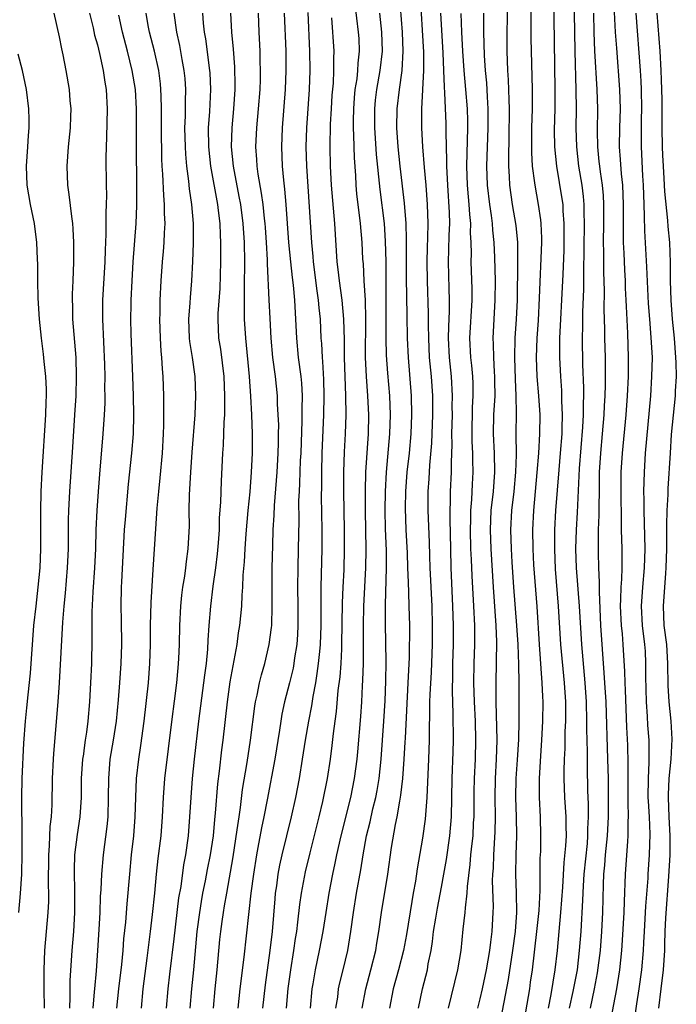
# Model space of a CAD drawing. Units: inches. Extents: x 2631000 to 2634000, y 1440000 to 1443000.
# Drawn here: x 2631319 to 2631388, y 1440611 to 1440714 of the extents above; entities that cross this region are included whole.
import ezdxf

# ---------------------------------------------------------------- set-up
doc = ezdxf.new("R2010")
doc.units = ezdxf.units.IN
doc.header["$MEASUREMENT"] = 0
doc.layers.add('LD26311440_2ft', color=15, linetype='Continuous')

msp = doc.modelspace()

# ---------------------------------------------------------------- linework, layer by layer
at = {"layer": 'LD26311440_2ft'}
for points, elevation in [([(2631354.7, 1440611), (2631355.07, 1440613), (2631355.61, 1440615), (2631356.11, 1440617), (2631356.23, 1440617.77), (2631356.45, 1440619), (2631356.72, 1440621), (2631357.37, 1440625), (2631357.77, 1440627.77), (2631358.18, 1440630.18), (2631358.36, 1440631), (2631358.62, 1440632.62), (2631358.75, 1440633.25), (2631358.94, 1440635), (2631359.09, 1440637), (2631359.2, 1440638.8), (2631359.21, 1440639.21), (2631359.51, 1440645), (2631359.63, 1440647.63), (2631359.66, 1440651), (2631359.61, 1440653), (2631359.58, 1440654.42), (2631359.52, 1440655.52), (2631359.48, 1440657), (2631359.42, 1440658.58), (2631359.3, 1440661), (2631359.24, 1440663.24), (2631359.27, 1440665), (2631359.41, 1440667), (2631359.63, 1440669), (2631359.81, 1440671), (2631359.89, 1440673), (2631359.85, 1440675), (2631359.53, 1440679), (2631359.44, 1440681), (2631359.38, 1440683.38), (2631359.32, 1440687.32), (2631359.34, 1440691.34), (2631359.28, 1440693), (2631359.11, 1440695.11), (2631358.65, 1440699), (2631358.47, 1440701), (2631358.33, 1440703), (2631358.35, 1440705), (2631358.59, 1440707), (2631358.88, 1440709), (2631358.99, 1440711), (2631358.92, 1440713), (2631358.59, 1440717)], 10550), ([(2631360.72, 1440717.28), (2631361.09, 1440710.91), (2631361.09, 1440709), (2631360.88, 1440705), (2631360.9, 1440703), (2631361, 1440701), (2631361.16, 1440698.84), (2631361.34, 1440697), (2631361.5, 1440695), (2631361.56, 1440693), (2631361.53, 1440691.53), (2631361.49, 1440690.51), (2631361.45, 1440689), (2631361.49, 1440687), (2631361.61, 1440683.61), (2631361.6, 1440682.4), (2631361.63, 1440681), (2631361.71, 1440679), (2631361.89, 1440677), (2631362.03, 1440675), (2631362.05, 1440673), (2631361.95, 1440670.05), (2631361.74, 1440667.74), (2631361.67, 1440666.33), (2631361.57, 1440665), (2631361.55, 1440663), (2631361.69, 1440659.69), (2631361.72, 1440658.28), (2631361.77, 1440657), (2631361.97, 1440653), (2631362.02, 1440651), (2631362, 1440649), (2631361.89, 1440646.11), (2631361.76, 1440643.76), (2631361.74, 1440643), (2631361.75, 1440642.25), (2631361.7, 1440639.7), (2631361.71, 1440639), (2631361.64, 1440637), (2631361.44, 1440633), (2631361.27, 1440630.73), (2631361, 1440628.77), (2631360.46, 1440625.54), (2631360.27, 1440624.27), (2631360.04, 1440623), (2631359.87, 1440622.13), (2631359.32, 1440618.68), (2631359.01, 1440617), (2631358.5, 1440615), (2631357.95, 1440613), (2631357.56, 1440611)], 10552), ([(2631374.69, 1440717), (2631374.85, 1440707), (2631374.83, 1440705), (2631374.78, 1440702.78), (2631374.8, 1440701), (2631375, 1440699), (2631375.58, 1440695.58), (2631375.66, 1440695), (2631375.68, 1440694.32), (2631375.79, 1440693), (2631375.79, 1440691.79), (2631375.77, 1440690.23), (2631375.66, 1440687.66), (2631375.64, 1440687), (2631375.33, 1440681), (2631375.32, 1440679), (2631375.42, 1440677), (2631375.53, 1440675.53), (2631375.55, 1440675), (2631375.55, 1440674.45), (2631375.61, 1440673), (2631375.58, 1440671.58), (2631375.56, 1440671), (2631375.41, 1440669), (2631375.25, 1440667.25), (2631374.92, 1440663), (2631374.81, 1440661), (2631374.79, 1440659), (2631374.88, 1440656.88), (2631375.2, 1440653), (2631375.45, 1440649), (2631375.83, 1440645), (2631375.95, 1440643), (2631375.96, 1440641), (2631375.9, 1440639.9), (2631375.88, 1440638.12), (2631375.81, 1440637), (2631375.78, 1440635.78), (2631375.78, 1440635), (2631375.84, 1440633), (2631375.98, 1440631), (2631375.98, 1440630.02), (2631376.01, 1440629), (2631375.96, 1440627.96), (2631375.78, 1440626.22), (2631375.63, 1440623.63), (2631375.44, 1440621), (2631375.08, 1440617), (2631374.85, 1440615), (2631374.43, 1440612.43), (2631374.15, 1440611)], 10564), ([(2631376.83, 1440717), (2631376.94, 1440711), (2631377.04, 1440706.96), (2631377.07, 1440705), (2631377.05, 1440703), (2631377.1, 1440701), (2631377.33, 1440699), (2631377.66, 1440697), (2631377.81, 1440695.81), (2631377.88, 1440695), (2631377.89, 1440694.11), (2631377.92, 1440693), (2631377.84, 1440687.84), (2631377.85, 1440686.15), (2631377.74, 1440683.74), (2631377.73, 1440682.27), (2631377.69, 1440681), (2631377.74, 1440678.26), (2631377.83, 1440675.83), (2631377.83, 1440675), (2631377.8, 1440674.2), (2631377.79, 1440673), (2631377.73, 1440671.73), (2631377.38, 1440667.38), (2631377.19, 1440662.81), (2631377.06, 1440661), (2631377, 1440659), (2631377.07, 1440657), (2631377.38, 1440653), (2631377.64, 1440649), (2631377.99, 1440645), (2631378.11, 1440643), (2631378.16, 1440641), (2631378.14, 1440640.14), (2631378.21, 1440637.79), (2631378.21, 1440636.21), (2631378.25, 1440633.75), (2631378.32, 1440632.32), (2631378.33, 1440631), (2631378.27, 1440629.73), (2631378.27, 1440629), (2631378.21, 1440628.21), (2631377.87, 1440625), (2631377.79, 1440623.79), (2631377.74, 1440622.26), (2631377.55, 1440619), (2631377.4, 1440617), (2631377.17, 1440615), (2631376.73, 1440612.73), (2631376.35, 1440611)], 10566), ([(2631353.92, 1440715.92), (2631354.28, 1440713), (2631354.33, 1440712.33), (2631354.38, 1440711), (2631354.24, 1440709.76), (2631354.21, 1440709), (2631354.12, 1440708.12), (2631353.94, 1440707), (2631353.86, 1440706.14), (2631353.77, 1440705), (2631353.75, 1440703.75), (2631353.75, 1440703), (2631353.8, 1440702.2), (2631353.85, 1440699.85), (2631353.98, 1440698.02), (2631354.03, 1440697), (2631354.11, 1440696.11), (2631354.48, 1440693), (2631354.65, 1440691), (2631354.74, 1440689.26), (2631354.78, 1440688.78), (2631354.86, 1440687), (2631354.99, 1440684.99), (2631355.04, 1440683.04), (2631355.02, 1440679), (2631355.11, 1440677), (2631355.25, 1440675), (2631355.36, 1440673), (2631355.32, 1440671), (2631355.04, 1440667), (2631354.99, 1440665.01), (2631354.99, 1440663), (2631355.06, 1440658.94), (2631355.03, 1440657), (2631354.82, 1440653), (2631354.79, 1440651), (2631354.8, 1440649.2), (2631354.78, 1440647), (2631354.74, 1440645.26), (2631354.69, 1440644.69), (2631354.61, 1440643), (2631354.51, 1440641.49), (2631354.22, 1440637.78), (2631354.15, 1440637), (2631353.87, 1440635), (2631353.46, 1440633), (2631352.45, 1440629), (2631352, 1440627), (2631351.84, 1440626.16), (2631351.6, 1440625), (2631351.22, 1440623), (2631350.88, 1440621), (2631350.57, 1440619), (2631350.2, 1440617), (2631349.78, 1440615), (2631349.54, 1440613.54), (2631349.43, 1440613), (2631349.27, 1440611)], 10546), ([(2631369.07, 1440609.07), (2631370.01, 1440613.99), (2631370.46, 1440617), (2631370.72, 1440619), (2631370.86, 1440621), (2631370.83, 1440623), (2631370.77, 1440625), (2631370.8, 1440627), (2631370.86, 1440629), (2631370.83, 1440631), (2631370.75, 1440633), (2631370.8, 1440635), (2631370.95, 1440636.95), (2631371.07, 1440639.07), (2631371.11, 1440641), (2631371.12, 1440645), (2631371.09, 1440646.91), (2631371, 1440649), (2631370.87, 1440651), (2631370.56, 1440655), (2631370.39, 1440657.61), (2631370.31, 1440659), (2631370.25, 1440661), (2631370.35, 1440663), (2631370.57, 1440665), (2631370.75, 1440667), (2631370.82, 1440668.82), (2631370.81, 1440671), (2631370.83, 1440673.17), (2631370.81, 1440675), (2631370.74, 1440676.74), (2631370.67, 1440679), (2631370.69, 1440681), (2631370.82, 1440683), (2631370.92, 1440685), (2631370.98, 1440688.98), (2631370.96, 1440691), (2631370.79, 1440692.79), (2631370.43, 1440695), (2631370.13, 1440697), (2631370.1, 1440697.9), (2631370.02, 1440699), (2631370.02, 1440700.02), (2631370.07, 1440701.93), (2631370.1, 1440705), (2631370.06, 1440705.94), (2631370, 1440708), (2631369.93, 1440709), (2631369.85, 1440711), (2631369.85, 1440713), (2631369.91, 1440715.91)], 10560), ([(2631371.54, 1440609), (2631372.21, 1440613), (2631372.31, 1440613.69), (2631372.49, 1440615), (2631372.97, 1440619), (2631373.19, 1440621.19), (2631373.29, 1440623.29), (2631373.32, 1440626.68), (2631373.36, 1440627.36), (2631373.39, 1440629), (2631373.33, 1440631), (2631373.23, 1440633), (2631373.22, 1440635), (2631373.36, 1440637.36), (2631373.49, 1440639), (2631373.6, 1440641), (2631373.61, 1440643), (2631373.57, 1440643.57), (2631373.53, 1440645), (2631373.22, 1440649), (2631372.98, 1440652.98), (2631372.66, 1440657.34), (2631372.57, 1440659), (2631372.54, 1440661), (2631372.63, 1440663), (2631373.01, 1440666.99), (2631373.18, 1440669), (2631373.28, 1440671), (2631373.29, 1440673), (2631373.18, 1440675), (2631373.01, 1440677), (2631372.93, 1440679), (2631372.99, 1440681), (2631373.12, 1440682.88), (2631373.24, 1440685.24), (2631373.47, 1440691), (2631373.47, 1440691.47), (2631373.41, 1440693), (2631373.37, 1440693.37), (2631373.14, 1440695), (2631372.77, 1440697), (2631372.75, 1440697.25), (2631372.51, 1440699), (2631372.43, 1440700.43), (2631372.45, 1440703), (2631372.49, 1440705), (2631372.49, 1440707), (2631372.36, 1440712.36), (2631372.37, 1440716.37)], 10562), ([(2631322.44, 1440715), (2631323, 1440712.51), (2631323.24, 1440711.24), (2631323.38, 1440710.62), (2631323.71, 1440709), (2631324.06, 1440707), (2631324.13, 1440705.87), (2631324.21, 1440705), (2631324.2, 1440704.2), (2631324.15, 1440703), (2631323.96, 1440701), (2631323.81, 1440699), (2631323.87, 1440697), (2631324.03, 1440696.03), (2631324.28, 1440693.72), (2631324.39, 1440693), (2631324.43, 1440692.43), (2631324.5, 1440691), (2631324.51, 1440689), (2631324.44, 1440687), (2631324.37, 1440685.62), (2631324.37, 1440685), (2631324.39, 1440684.39), (2631324.4, 1440683), (2631324.73, 1440679), (2631324.79, 1440677), (2631324.74, 1440675), (2631324.62, 1440673), (2631324.38, 1440669.62), (2631324.08, 1440665), (2631323.99, 1440663), (2631323.96, 1440662.04), (2631323.93, 1440659), (2631323.84, 1440657), (2631323.63, 1440654.37), (2631323.48, 1440653), (2631323.34, 1440651.34), (2631323.01, 1440645), (2631322.86, 1440643), (2631322.41, 1440637.59), (2631322.37, 1440637), (2631322.27, 1440635), (2631322.23, 1440632.23), (2631322.17, 1440631), (2631322.04, 1440629.96), (2631321.96, 1440627.96), (2631321.88, 1440627), (2631321.86, 1440623.86), (2631321.89, 1440623), (2631321.88, 1440622.12), (2631321.81, 1440621), (2631321.47, 1440617), (2631321.39, 1440615), (2631321.39, 1440613), (2631321.43, 1440611)], 10524), ([(2631326.19, 1440715), (2631326.55, 1440713.45), (2631326.7, 1440712.7), (2631327, 1440711.67), (2631327.22, 1440710.78), (2631327.61, 1440709), (2631327.78, 1440707.78), (2631327.92, 1440707), (2631328.02, 1440705), (2631327.96, 1440702.04), (2631327.91, 1440701), (2631327.88, 1440699.88), (2631327.91, 1440697), (2631327.95, 1440695.95), (2631327.93, 1440695), (2631327.89, 1440694.11), (2631327.9, 1440693), (2631327.9, 1440691.9), (2631327.8, 1440690.2), (2631327.78, 1440689), (2631327.55, 1440685), (2631327.52, 1440683), (2631327.74, 1440678.26), (2631327.77, 1440677), (2631327.76, 1440675.76), (2631327.77, 1440675), (2631327.77, 1440674.23), (2631327.71, 1440673), (2631327.58, 1440671), (2631327.21, 1440666.79), (2631327.07, 1440665), (2631326.94, 1440663), (2631326.85, 1440661), (2631326.79, 1440659), (2631326.69, 1440657), (2631326.51, 1440654.51), (2631326.42, 1440652.42), (2631326.43, 1440649.57), (2631326.37, 1440647), (2631326.28, 1440645), (2631326.16, 1440643), (2631325.99, 1440641), (2631325.85, 1440639.85), (2631325.72, 1440639), (2631325.58, 1440637.93), (2631325.53, 1440637.53), (2631325.44, 1440637), (2631325.31, 1440635), (2631325.29, 1440633), (2631325.16, 1440631), (2631324.87, 1440629.13), (2631324.62, 1440627), (2631324.57, 1440625.43), (2631324.61, 1440623), (2631324.6, 1440621), (2631324.49, 1440619), (2631324.34, 1440617), (2631324.13, 1440613.87), (2631324.12, 1440613), (2631324.13, 1440612.13), (2631324.08, 1440611)], 10526), ([(2631326.57, 1440611), (2631326.71, 1440612.71), (2631326.72, 1440613), (2631326.9, 1440614.9), (2631327.06, 1440617), (2631327.2, 1440619.2), (2631327.28, 1440621), (2631327.34, 1440622.66), (2631327.4, 1440623.4), (2631327.46, 1440625), (2631327.63, 1440627), (2631328.02, 1440629.98), (2631328.11, 1440631), (2631328.17, 1440633), (2631328.18, 1440635), (2631328.35, 1440637), (2631328.69, 1440639), (2631328.99, 1440641), (2631329.22, 1440643.22), (2631329.36, 1440645), (2631329.49, 1440647), (2631329.56, 1440649), (2631329.53, 1440651.53), (2631329.49, 1440653), (2631329.53, 1440655), (2631329.56, 1440655.56), (2631329.85, 1440661), (2631329.93, 1440662.07), (2631330.26, 1440665.74), (2631330.6, 1440669), (2631330.76, 1440671), (2631330.81, 1440673), (2631330.78, 1440675), (2631330.72, 1440677), (2631330.54, 1440681.46), (2631330.51, 1440683), (2631330.52, 1440684.52), (2631330.53, 1440685), (2631330.62, 1440687), (2631330.74, 1440689), (2631331.05, 1440693), (2631331.13, 1440694.87), (2631331.13, 1440697), (2631331.09, 1440701), (2631331.09, 1440705), (2631330.98, 1440707), (2631330.65, 1440709), (2631330.16, 1440711), (2631329.62, 1440713), (2631329.23, 1440714.77)], 10528), ([(2631329.04, 1440611), (2631329.25, 1440613), (2631329.55, 1440615.55), (2631329.69, 1440617), (2631329.78, 1440618.22), (2631329.97, 1440619.97), (2631330.11, 1440621.89), (2631330.39, 1440625), (2631330.58, 1440627), (2631330.8, 1440629), (2631330.95, 1440631), (2631331.01, 1440633), (2631331.09, 1440635), (2631331.33, 1440637), (2631331.56, 1440638.44), (2631331.9, 1440641), (2631332.35, 1440645), (2631332.49, 1440647), (2631332.56, 1440649), (2631332.57, 1440651), (2631332.61, 1440653.39), (2631332.85, 1440656.85), (2631333.1, 1440661.1), (2631333.25, 1440663.25), (2631333.42, 1440665), (2631333.58, 1440666.42), (2631333.81, 1440669), (2631333.91, 1440671), (2631333.94, 1440671.94), (2631333.95, 1440673), (2631333.94, 1440674.06), (2631333.95, 1440675), (2631333.88, 1440677), (2631333.8, 1440677.8), (2631333.73, 1440679), (2631333.66, 1440679.66), (2631333.59, 1440681), (2631333.54, 1440683), (2631333.56, 1440683.56), (2631333.57, 1440685), (2631333.66, 1440687), (2631333.8, 1440689), (2631333.91, 1440690.09), (2631333.98, 1440691), (2631334.02, 1440692.02), (2631334.08, 1440693), (2631334.03, 1440694.03), (2631334.03, 1440695), (2631333.94, 1440695.94), (2631333.85, 1440698.15), (2631333.79, 1440699), (2631333.75, 1440699.75), (2631333.7, 1440703), (2631333.71, 1440705), (2631333.66, 1440706.34), (2631333.65, 1440707), (2631333.59, 1440707.59), (2631333.41, 1440709), (2631332.96, 1440711), (2631332.46, 1440713), (2631332.32, 1440713.68), (2631332.09, 1440715)], 10530), ([(2631331.6, 1440611), (2631331.8, 1440613), (2631332.22, 1440616.22), (2631332.38, 1440617.62), (2631332.57, 1440619), (2631332.78, 1440620.78), (2631333, 1440623), (2631333.18, 1440625), (2631333.36, 1440626.64), (2631333.66, 1440629), (2631333.82, 1440631), (2631333.92, 1440633), (2631334.07, 1440635), (2631334.82, 1440641.18), (2631335.08, 1440643.08), (2631335.32, 1440645), (2631335.44, 1440646.56), (2631335.49, 1440647), (2631335.52, 1440647.52), (2631335.57, 1440649), (2631335.61, 1440651), (2631335.72, 1440653), (2631335.84, 1440654.16), (2631335.95, 1440655), (2631336.14, 1440656.14), (2631336.26, 1440657), (2631336.32, 1440657.68), (2631336.51, 1440659), (2631336.62, 1440661.38), (2631336.61, 1440663), (2631336.63, 1440664.63), (2631336.76, 1440667), (2631336.91, 1440669.09), (2631337.23, 1440673), (2631337.3, 1440675), (2631337.21, 1440677), (2631336.94, 1440679), (2631336.68, 1440680.68), (2631336.65, 1440681), (2631336.58, 1440683), (2631336.71, 1440684.71), (2631336.74, 1440685.26), (2631336.89, 1440687), (2631336.98, 1440689.02), (2631337.05, 1440690.95), (2631337.05, 1440693), (2631336.89, 1440695), (2631336.64, 1440696.64), (2631336.58, 1440697.42), (2631336.36, 1440699), (2631336.24, 1440700.24), (2631336.2, 1440701), (2631336.16, 1440703), (2631336.21, 1440704.21), (2631336.22, 1440705.79), (2631336.25, 1440707), (2631336.17, 1440708.17), (2631336.09, 1440709), (2631335.87, 1440710.13), (2631335.61, 1440711.61), (2631335.31, 1440713), (2631335.02, 1440715)], 10532), ([(2631337.99, 1440715), (2631338.07, 1440713.93), (2631338.17, 1440713), (2631338.3, 1440712.3), (2631338.74, 1440709), (2631338.76, 1440708.76), (2631338.82, 1440707), (2631338.72, 1440704.72), (2631338.6, 1440703), (2631338.61, 1440701), (2631338.82, 1440699), (2631339.56, 1440695), (2631339.64, 1440694.36), (2631339.79, 1440693), (2631339.83, 1440691.83), (2631339.89, 1440691), (2631339.88, 1440689), (2631339.79, 1440686.21), (2631339.6, 1440683.6), (2631339.59, 1440683), (2631339.68, 1440681), (2631339.86, 1440679.86), (2631340.21, 1440677), (2631340.31, 1440675), (2631340.31, 1440673.69), (2631340.29, 1440673), (2631340.23, 1440672.23), (2631340.16, 1440669.84), (2631340.08, 1440669), (2631339.94, 1440666.06), (2631339.88, 1440663.88), (2631339.75, 1440662.25), (2631339.72, 1440661), (2631339.63, 1440659.63), (2631339.53, 1440658.47), (2631339.35, 1440657), (2631339.09, 1440655.09), (2631338.83, 1440653), (2631338.65, 1440651), (2631338.54, 1440649.46), (2631338.5, 1440648.5), (2631338.36, 1440647), (2631338.2, 1440645.8), (2631338.11, 1440645), (2631337.59, 1440641), (2631337.13, 1440637), (2631336.92, 1440635), (2631336.77, 1440633), (2631336.65, 1440631), (2631336.49, 1440629), (2631336.22, 1440627), (2631336.02, 1440625.98), (2631335.71, 1440623.71), (2631335.49, 1440622.51), (2631335, 1440618.22), (2631334.54, 1440614.54), (2631334.36, 1440613), (2631334.18, 1440611)], 10534), ([(2631336.69, 1440611), (2631336.86, 1440613), (2631337.07, 1440615), (2631337.45, 1440619), (2631337.7, 1440621), (2631337.88, 1440622.12), (2631338.04, 1440623), (2631338.31, 1440624.31), (2631338.53, 1440625.47), (2631338.83, 1440627), (2631339.13, 1440629), (2631339.28, 1440630.72), (2631339.36, 1440631.36), (2631339.58, 1440634.42), (2631339.76, 1440635.76), (2631340.02, 1440637.98), (2631340.16, 1440639), (2631340.6, 1440643), (2631340.9, 1440645.1), (2631341.32, 1440647.32), (2631341.61, 1440649), (2631341.77, 1440650.23), (2631341.9, 1440651), (2631341.99, 1440651.99), (2631342.1, 1440653), (2631342.14, 1440654.14), (2631342.22, 1440655), (2631342.25, 1440656.25), (2631342.37, 1440657.63), (2631342.44, 1440659), (2631342.56, 1440660.56), (2631342.77, 1440663), (2631342.97, 1440664.97), (2631343.13, 1440667), (2631343.22, 1440669), (2631343.21, 1440671), (2631343.14, 1440673), (2631343.05, 1440674.95), (2631342.92, 1440677), (2631342.52, 1440681), (2631342.4, 1440683), (2631342.37, 1440684.36), (2631342.38, 1440685), (2631342.38, 1440686.38), (2631342.4, 1440687), (2631342.41, 1440688.41), (2631342.43, 1440689), (2631342.39, 1440691), (2631342.24, 1440693), (2631341.99, 1440695), (2631341.84, 1440695.84), (2631341.23, 1440699), (2631341.03, 1440701), (2631341.08, 1440703), (2631341.27, 1440705), (2631341.4, 1440707), (2631341.41, 1440707.41), (2631341.37, 1440709.37), (2631341.22, 1440711.22), (2631341.05, 1440713), (2631340.96, 1440715)], 10536), ([(2631339.13, 1440611), (2631339.31, 1440613), (2631339.53, 1440615), (2631339.82, 1440618.18), (2631339.9, 1440619), (2631340.05, 1440620.05), (2631340.18, 1440621), (2631340.31, 1440621.69), (2631340.52, 1440623), (2631341.19, 1440626.81), (2631341.62, 1440629.63), (2631341.81, 1440631), (2631341.96, 1440631.96), (2631342.17, 1440633.83), (2631342.65, 1440636.65), (2631343.01, 1440639), (2631343.45, 1440642.55), (2631343.53, 1440643), (2631343.7, 1440643.7), (2631343.97, 1440645), (2631344.16, 1440645.84), (2631344.5, 1440647), (2631344.97, 1440649), (2631345.21, 1440650.79), (2631345.23, 1440651), (2631345.29, 1440653), (2631345.27, 1440655), (2631345.28, 1440657), (2631345.34, 1440659.34), (2631345.4, 1440661), (2631345.48, 1440662.52), (2631345.52, 1440663.52), (2631345.81, 1440667), (2631345.92, 1440669), (2631345.93, 1440670.07), (2631345.95, 1440671), (2631345.96, 1440671.96), (2631345.92, 1440673), (2631345.85, 1440674.15), (2631345.82, 1440675), (2631345.62, 1440677), (2631345.36, 1440679), (2631345.16, 1440681), (2631345.06, 1440683.06), (2631344.98, 1440685.02), (2631344.79, 1440688.79), (2631344.78, 1440689.22), (2631344.68, 1440691), (2631344.58, 1440692.58), (2631344.54, 1440693), (2631344.48, 1440693.52), (2631344.33, 1440695), (2631344.18, 1440696.18), (2631343.83, 1440698.17), (2631343.72, 1440699), (2631343.69, 1440699.69), (2631343.58, 1440701), (2631343.67, 1440703), (2631343.86, 1440705), (2631344.01, 1440707), (2631344.05, 1440708.05), (2631344.06, 1440709), (2631344.02, 1440709.98), (2631344.01, 1440711), (2631343.91, 1440713), (2631343.85, 1440715)], 10538), ([(2631346.55, 1440715), (2631346.71, 1440711), (2631346.71, 1440709), (2631346.63, 1440707), (2631346.33, 1440703), (2631346.25, 1440701), (2631346.33, 1440699), (2631346.46, 1440697.54), (2631346.58, 1440696.58), (2631346.72, 1440695), (2631347, 1440691), (2631347.18, 1440689), (2631347.36, 1440687.36), (2631347.46, 1440686.54), (2631347.61, 1440685), (2631347.67, 1440683.67), (2631347.72, 1440683), (2631347.82, 1440681), (2631348.01, 1440679), (2631348.27, 1440677), (2631348.33, 1440676.33), (2631348.4, 1440675), (2631348.37, 1440673.63), (2631348.39, 1440673), (2631348.39, 1440672.39), (2631348.27, 1440669), (2631348.22, 1440668.22), (2631348.15, 1440665.85), (2631348.09, 1440665), (2631348.04, 1440664.04), (2631348.05, 1440661.95), (2631348.01, 1440659), (2631347.95, 1440657), (2631347.94, 1440655), (2631347.98, 1440653), (2631347.98, 1440651), (2631347.94, 1440650.06), (2631347.85, 1440649), (2631347.62, 1440647.62), (2631347.54, 1440647), (2631347.46, 1440646.54), (2631347.09, 1440645), (2631346.56, 1440643), (2631346.29, 1440641.71), (2631346.17, 1440641), (2631346.04, 1440640.04), (2631345.56, 1440637), (2631344.75, 1440632.75), (2631344.4, 1440631), (2631344.15, 1440629.85), (2631343.79, 1440627.79), (2631343.63, 1440627), (2631343.31, 1440625), (2631343.06, 1440623), (2631342.31, 1440616.31), (2631341.91, 1440613), (2631341.7, 1440611)], 10540), ([(2631344.3, 1440611), (2631344.58, 1440613.42), (2631345.08, 1440617), (2631345.31, 1440619), (2631345.58, 1440622.42), (2631345.64, 1440623), (2631345.76, 1440623.76), (2631345.91, 1440625), (2631346.07, 1440625.93), (2631346.31, 1440627), (2631347.31, 1440631), (2631347.74, 1440633), (2631348.12, 1440635), (2631348.46, 1440637), (2631348.77, 1440639), (2631349.1, 1440641), (2631349.41, 1440642.59), (2631349.56, 1440643.56), (2631349.84, 1440645), (2631349.97, 1440645.97), (2631350.14, 1440647), (2631350.25, 1440648.25), (2631350.33, 1440649), (2631350.4, 1440651), (2631350.39, 1440655), (2631350.51, 1440659), (2631350.51, 1440661), (2631350.45, 1440664.45), (2631350.47, 1440665.53), (2631350.47, 1440667), (2631350.51, 1440669), (2631350.68, 1440673), (2631350.73, 1440675), (2631350.69, 1440676.69), (2631350.58, 1440678.58), (2631350.53, 1440679), (2631350.47, 1440680.47), (2631350.42, 1440681), (2631350.33, 1440683), (2631350.2, 1440684.2), (2631350.13, 1440685), (2631349.98, 1440685.98), (2631349.59, 1440689), (2631349.56, 1440689.56), (2631349.42, 1440691), (2631348.9, 1440699), (2631348.85, 1440701), (2631348.91, 1440703), (2631349.17, 1440707), (2631349.25, 1440709), (2631349.23, 1440711), (2631349.04, 1440715.04)], 10542), ([(2631351.95, 1440611), (2631352.13, 1440612.13), (2631352.23, 1440613), (2631352.36, 1440613.64), (2631352.71, 1440615), (2631353.19, 1440617), (2631353.52, 1440619), (2631353.78, 1440621), (2631354.1, 1440623), (2631354.54, 1440625.46), (2631354.78, 1440627), (2631355.16, 1440629), (2631355.52, 1440630.48), (2631355.82, 1440631.82), (2631356.11, 1440633), (2631356.26, 1440633.74), (2631356.47, 1440635), (2631356.68, 1440637), (2631356.97, 1440640.97), (2631357.1, 1440643.1), (2631357.18, 1440645.18), (2631357.2, 1440647.2), (2631357.14, 1440651.15), (2631357.14, 1440653.14), (2631357.23, 1440657), (2631357.22, 1440658.78), (2631357.14, 1440661.14), (2631357.1, 1440663), (2631357.12, 1440665), (2631357.22, 1440667), (2631357.6, 1440671), (2631357.66, 1440673), (2631357.57, 1440675), (2631357.37, 1440677.37), (2631357.24, 1440679.24), (2631357.2, 1440681), (2631357.19, 1440689), (2631357.14, 1440691.14), (2631357.01, 1440693.01), (2631356.56, 1440696.56), (2631356.2, 1440700.2), (2631356.09, 1440701.91), (2631356.01, 1440703), (2631356.01, 1440705), (2631356.1, 1440705.9), (2631356.24, 1440707), (2631356.59, 1440709), (2631356.8, 1440711), (2631356.75, 1440713), (2631356.54, 1440715)], 10548), ([(2631360.58, 1440611), (2631361, 1440613), (2631361.52, 1440615), (2631361.61, 1440615.61), (2631361.89, 1440617), (2631362.04, 1440617.96), (2631362.16, 1440619), (2631362.38, 1440620.38), (2631362.57, 1440621.43), (2631363, 1440623.63), (2631363.24, 1440625), (2631363.5, 1440626.51), (2631363.85, 1440629), (2631364.03, 1440631), (2631364.11, 1440635), (2631364.22, 1440637.78), (2631364.25, 1440639), (2631364.21, 1440641.79), (2631364.13, 1440644.13), (2631364.17, 1440645.83), (2631364.19, 1440647), (2631364.25, 1440649), (2631364.26, 1440651), (2631364.19, 1440653), (2631364.01, 1440657), (2631363.95, 1440659), (2631363.89, 1440662.11), (2631363.9, 1440663), (2631363.94, 1440663.94), (2631363.94, 1440665), (2631364.04, 1440667), (2631364.03, 1440668.03), (2631364.1, 1440669.9), (2631364.08, 1440671), (2631364.13, 1440673), (2631364.12, 1440673.88), (2631364.15, 1440675), (2631364.02, 1440677), (2631363.81, 1440679), (2631363.73, 1440681), (2631363.75, 1440682.25), (2631363.83, 1440683.83), (2631363.83, 1440685), (2631363.78, 1440686.22), (2631363.71, 1440689), (2631363.76, 1440690.24), (2631363.79, 1440691.79), (2631363.85, 1440693), (2631363.84, 1440694.16), (2631363.65, 1440697), (2631363.54, 1440699), (2631363.55, 1440699.55), (2631363.47, 1440702.53), (2631363.48, 1440703), (2631363.46, 1440703.46), (2631363.34, 1440706.66), (2631363.29, 1440707.29), (2631363.24, 1440709), (2631363.16, 1440710.84), (2631362.92, 1440715)], 10554), ([(2631363.71, 1440611), (2631364.71, 1440615), (2631365.03, 1440617), (2631365.26, 1440619.26), (2631365.47, 1440621), (2631365.49, 1440621.49), (2631365.68, 1440623), (2631365.71, 1440623.71), (2631365.99, 1440626.01), (2631366.07, 1440627), (2631366.19, 1440628.19), (2631366.29, 1440629), (2631366.35, 1440630.35), (2631366.4, 1440631), (2631366.39, 1440632.39), (2631366.41, 1440633.59), (2631366.44, 1440635), (2631366.53, 1440637), (2631366.57, 1440639), (2631366.53, 1440641), (2631366.44, 1440643), (2631366.38, 1440645), (2631366.41, 1440647), (2631366.47, 1440649), (2631366.47, 1440651), (2631366.38, 1440653), (2631366.18, 1440656.18), (2631366.12, 1440657.88), (2631366.05, 1440659), (2631366.01, 1440661), (2631366.05, 1440662.05), (2631366.06, 1440663), (2631366.17, 1440664.17), (2631366.23, 1440665.77), (2631366.31, 1440667), (2631366.27, 1440668.27), (2631366.27, 1440669), (2631366.2, 1440670.2), (2631366.18, 1440671), (2631366.24, 1440673.76), (2631366.31, 1440675), (2631366.29, 1440676.29), (2631366.25, 1440677), (2631366.15, 1440678.15), (2631366.05, 1440679), (2631365.95, 1440681), (2631366.18, 1440685), (2631366.18, 1440686.18), (2631366.1, 1440689), (2631366.12, 1440689.88), (2631366.1, 1440691), (2631366.03, 1440692.03), (2631366.05, 1440693), (2631365.94, 1440693.94), (2631365.88, 1440695), (2631365.8, 1440695.8), (2631365.71, 1440697), (2631365.63, 1440699), (2631365.73, 1440703), (2631365.73, 1440703.73), (2631365.7, 1440705), (2631365.54, 1440707), (2631365.36, 1440709), (2631365.23, 1440711), (2631365.12, 1440713), (2631365.05, 1440714.95)], 10556), ([(2631367.39, 1440715), (2631367.39, 1440713), (2631367.45, 1440710.55), (2631367.55, 1440709), (2631367.69, 1440707.69), (2631367.76, 1440706.24), (2631367.85, 1440705), (2631367.85, 1440703), (2631367.71, 1440699), (2631367.77, 1440697), (2631368, 1440695), (2631368.17, 1440693.83), (2631368.28, 1440693), (2631368.32, 1440692.32), (2631368.47, 1440691), (2631368.54, 1440689.46), (2631368.59, 1440687), (2631368.57, 1440685), (2631368.45, 1440683), (2631368.35, 1440681), (2631368.38, 1440680.38), (2631368.41, 1440679), (2631368.49, 1440677.51), (2631368.53, 1440677), (2631368.54, 1440676.54), (2631368.55, 1440675), (2631368.44, 1440673), (2631368.4, 1440671), (2631368.5, 1440669), (2631368.53, 1440667), (2631368.38, 1440665), (2631368.16, 1440663), (2631368.07, 1440661), (2631368.13, 1440659), (2631368.38, 1440655), (2631368.68, 1440651), (2631368.74, 1440649.26), (2631368.67, 1440645), (2631368.68, 1440643), (2631368.78, 1440639), (2631368.72, 1440637), (2631368.6, 1440635), (2631368.55, 1440633), (2631368.59, 1440631), (2631368.58, 1440629.42), (2631368.42, 1440627), (2631368.38, 1440625.63), (2631368.33, 1440625), (2631368.3, 1440624.3), (2631368.38, 1440621.62), (2631368.36, 1440621), (2631368.25, 1440619), (2631368.1, 1440617.9), (2631368, 1440617), (2631367.66, 1440615), (2631367.23, 1440613), (2631367, 1440611.98), (2631366.75, 1440611)], 10558), ([(2631378.57, 1440611), (2631379, 1440613), (2631379.32, 1440614.68), (2631379.61, 1440617), (2631379.76, 1440619), (2631379.87, 1440621), (2631379.92, 1440623.92), (2631379.97, 1440625), (2631380.06, 1440625.94), (2631380.13, 1440627), (2631380.34, 1440629), (2631380.44, 1440631), (2631380.46, 1440632.46), (2631380.44, 1440635), (2631380.4, 1440637), (2631380.2, 1440643), (2631380.07, 1440645), (2631379.99, 1440646.02), (2631379.65, 1440651), (2631379.5, 1440654.5), (2631379.52, 1440655.52), (2631379.44, 1440657), (2631379.39, 1440658.61), (2631379.39, 1440659.38), (2631379.41, 1440661), (2631379.48, 1440662.52), (2631379.48, 1440663.48), (2631379.51, 1440665), (2631379.52, 1440667), (2631379.64, 1440669), (2631379.83, 1440671), (2631380, 1440673), (2631380.04, 1440673.96), (2631380.1, 1440675), (2631380.14, 1440676.14), (2631380.15, 1440677), (2631380.13, 1440679), (2631380.07, 1440681), (2631380.06, 1440681.94), (2631380.01, 1440684.01), (2631380.03, 1440685.97), (2631379.97, 1440687.96), (2631379.95, 1440690.05), (2631379.93, 1440691), (2631379.96, 1440693), (2631379.97, 1440695), (2631379.92, 1440695.92), (2631379.81, 1440697), (2631379.6, 1440698.4), (2631379.53, 1440699), (2631379.49, 1440699.49), (2631379.33, 1440701), (2631379.31, 1440702.69), (2631379.35, 1440705), (2631379.28, 1440707), (2631379.04, 1440711.04), (2631378.97, 1440712.97), (2631378.93, 1440715)], 10568), ([(2631380.57, 1440609), (2631381.31, 1440613), (2631381.63, 1440615), (2631381.84, 1440617), (2631381.92, 1440618.08), (2631382.09, 1440621), (2631382.14, 1440622.14), (2631382.22, 1440625), (2631382.46, 1440628.46), (2631382.51, 1440629), (2631382.52, 1440630.52), (2631382.55, 1440631), (2631382.51, 1440632.51), (2631382.52, 1440636.52), (2631382.46, 1440638.46), (2631382.37, 1440640.37), (2631382.23, 1440644.23), (2631382.19, 1440645), (2631382.16, 1440646.16), (2631381.98, 1440649), (2631381.9, 1440650.1), (2631381.8, 1440651), (2631381.71, 1440653), (2631381.75, 1440653.75), (2631381.77, 1440655), (2631381.84, 1440655.84), (2631381.87, 1440657), (2631381.87, 1440658.13), (2631381.89, 1440659), (2631381.83, 1440661), (2631381.8, 1440661.8), (2631381.77, 1440665), (2631381.79, 1440667), (2631381.91, 1440669), (2631382.3, 1440673), (2631382.44, 1440675), (2631382.54, 1440677), (2631382.56, 1440679), (2631382.47, 1440681.53), (2631382.32, 1440684.32), (2631382.31, 1440685), (2631382.24, 1440686.24), (2631382.22, 1440687), (2631382.15, 1440688.15), (2631382.09, 1440689.91), (2631382.03, 1440691), (2631382.01, 1440692.01), (2631382.02, 1440695), (2631382, 1440696), (2631381.94, 1440697), (2631381.8, 1440698.2), (2631381.7, 1440699.7), (2631381.6, 1440701), (2631381.63, 1440703), (2631381.7, 1440705), (2631381.65, 1440707), (2631381.31, 1440711.31), (2631381.19, 1440713), (2631381.09, 1440715.09)], 10570), ([(2631383.08, 1440609), (2631383.43, 1440611.43), (2631383.67, 1440613), (2631383.95, 1440615), (2631384.11, 1440617), (2631384.16, 1440617.84), (2631384.21, 1440619), (2631384.36, 1440621.64), (2631384.59, 1440624.59), (2631384.6, 1440625), (2631384.75, 1440627), (2631384.82, 1440629.18), (2631384.73, 1440631), (2631384.62, 1440632.62), (2631384.61, 1440633), (2631384.63, 1440635), (2631384.71, 1440636.71), (2631384.69, 1440639), (2631384.57, 1440640.57), (2631384.53, 1440641.47), (2631384.42, 1440643), (2631384.36, 1440645.64), (2631384.37, 1440647), (2631384.31, 1440648.31), (2631384.27, 1440649), (2631384.02, 1440651), (2631383.9, 1440653), (2631384.03, 1440655), (2631384.22, 1440657), (2631384.29, 1440659), (2631384.17, 1440663), (2631384.17, 1440664.17), (2631384.16, 1440665), (2631384.22, 1440667), (2631384.34, 1440669), (2631384.87, 1440675), (2631385, 1440677), (2631385.04, 1440679), (2631384.93, 1440681.07), (2631384.77, 1440683), (2631384.65, 1440684.65), (2631384.47, 1440688.47), (2631384.25, 1440692.25), (2631384.22, 1440693.78), (2631384.17, 1440695), (2631384.1, 1440697), (2631384.03, 1440697.97), (2631383.89, 1440701), (2631383.91, 1440702.09), (2631383.9, 1440703.9), (2631383.94, 1440705), (2631383.91, 1440707), (2631383.87, 1440707.87), (2631383.8, 1440709), (2631383.34, 1440715)], 10572), ([(2631385.7, 1440611), (2631385.97, 1440613), (2631386.22, 1440615), (2631386.33, 1440617), (2631386.36, 1440617.64), (2631386.37, 1440619), (2631386.44, 1440620.44), (2631386.76, 1440624.76), (2631386.89, 1440627), (2631386.9, 1440629), (2631386.8, 1440631), (2631386.72, 1440633), (2631386.72, 1440633.28), (2631386.8, 1440635), (2631387, 1440637), (2631387.11, 1440639.11), (2631387.01, 1440641), (2631386.81, 1440643), (2631386.7, 1440644.7), (2631386.66, 1440647), (2631386.54, 1440649), (2631386.29, 1440651), (2631386.2, 1440653), (2631386.45, 1440656.45), (2631386.5, 1440657), (2631386.56, 1440659), (2631386.57, 1440660.57), (2631386.54, 1440661.46), (2631386.59, 1440663), (2631386.69, 1440664.69), (2631386.7, 1440665.3), (2631386.92, 1440669), (2631387.05, 1440670.95), (2631387.45, 1440675), (2631387.46, 1440675.46), (2631387.55, 1440677), (2631387.53, 1440678.47), (2631387.51, 1440679), (2631387.37, 1440681), (2631387.16, 1440683), (2631387, 1440685), (2631386.94, 1440687), (2631386.92, 1440688.92), (2631386.85, 1440691), (2631386.7, 1440692.7), (2631386.67, 1440693.33), (2631386.34, 1440696.34), (2631386.29, 1440697.71), (2631386.2, 1440699), (2631386.14, 1440700.14), (2631386.11, 1440701), (2631386.07, 1440703), (2631386.05, 1440705.95), (2631386.01, 1440708.01), (2631385.96, 1440709), (2631385.85, 1440711), (2631385.54, 1440715)], 10574), ([(2631346.77, 1440611), (2631346.95, 1440613.05), (2631347.22, 1440615), (2631347.55, 1440617), (2631347.73, 1440618.27), (2631347.85, 1440619), (2631347.98, 1440619.98), (2631348.17, 1440621.83), (2631348.35, 1440623), (2631348.76, 1440625.24), (2631349.24, 1440627.24), (2631350.21, 1440631), (2631350.58, 1440632.58), (2631351.06, 1440635), (2631351.38, 1440637), (2631351.57, 1440638.43), (2631351.68, 1440639.68), (2631351.85, 1440641), (2631351.99, 1440642.01), (2631352.19, 1440644.19), (2631352.38, 1440645.62), (2631352.48, 1440647), (2631352.55, 1440648.55), (2631352.58, 1440649), (2631352.64, 1440653.36), (2631352.7, 1440655), (2631352.8, 1440656.8), (2631352.85, 1440659), (2631352.83, 1440661), (2631352.76, 1440665), (2631352.77, 1440667), (2631352.85, 1440669.15), (2631352.95, 1440671), (2631353.01, 1440673), (2631352.97, 1440675), (2631352.84, 1440679), (2631352.83, 1440680.83), (2631352.79, 1440683), (2631352.6, 1440685), (2631352.31, 1440687), (2631352.19, 1440688.19), (2631352.09, 1440689), (2631351.83, 1440693), (2631351.49, 1440697), (2631351.39, 1440699), (2631351.35, 1440701), (2631351.39, 1440703.39), (2631351.47, 1440705), (2631351.57, 1440706.43), (2631351.68, 1440707.68), (2631351.74, 1440709), (2631351.73, 1440710.27), (2631351.76, 1440711), (2631351.51, 1440714.49)], 10544), ([(2631318.79, 1440621), (2631318.96, 1440622.96), (2631319.09, 1440625), (2631319.14, 1440627.14), (2631319.15, 1440629), (2631319.1, 1440633), (2631319.13, 1440635), (2631319.3, 1440638.7), (2631319.47, 1440641), (2631319.63, 1440642.37), (2631319.75, 1440643.75), (2631319.99, 1440646.01), (2631320.37, 1440651), (2631320.58, 1440653), (2631320.81, 1440655), (2631321, 1440657), (2631321.08, 1440659), (2631321.07, 1440662.93), (2631321.12, 1440665), (2631321.22, 1440667), (2631321.6, 1440673), (2631321.63, 1440674.37), (2631321.67, 1440675), (2631321.68, 1440675.68), (2631321.61, 1440677), (2631321.43, 1440678.57), (2631321.36, 1440679.36), (2631321.14, 1440681), (2631320.93, 1440683), (2631320.81, 1440685.19), (2631320.77, 1440687), (2631320.76, 1440688.76), (2631320.73, 1440689.27), (2631320.67, 1440691), (2631320.43, 1440693), (2631320.02, 1440695), (2631319.67, 1440697), (2631319.6, 1440699), (2631319.74, 1440701), (2631319.8, 1440702.2), (2631319.87, 1440703), (2631319.87, 1440703.87), (2631319.84, 1440705), (2631319.6, 1440707), (2631319.17, 1440709), (2631318.71, 1440710.71)], 10522)]:
    msp.add_lwpolyline(points, dxfattribs=dict(at, elevation=elevation))

doc.saveas('drawing.dxf')
